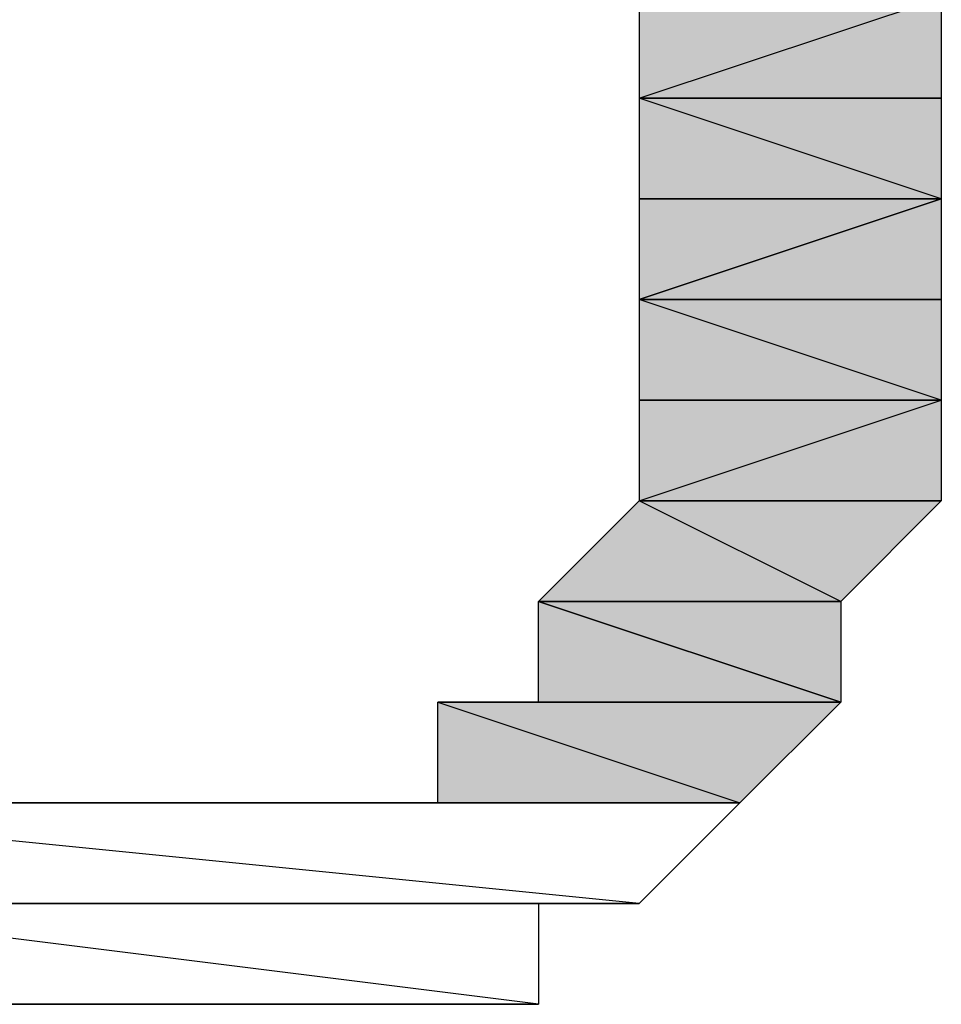
# Model space of a CAD drawing. Units: centimetres. Extents: x 1.6 to 27.7, y 0.3 to 19.2.
# Drawn here: x 2.9 to 3, y 17 to 17.1 of the extents above; entities that cross this region are included whole.
import ezdxf

# ---------------------------------------------------------------- set-up
doc = ezdxf.new("R2010")
doc.units = ezdxf.units.CM
doc.header["$MEASUREMENT"] = 0
doc.layers.add('Laag 1', color=7, linetype='Continuous', lineweight=0)

# ---------------------------------------------------------------- blocks, each defined once
blk = doc.blocks.new('Block_0')
at = {"layer": 'Laag 1', "true_color": 0x000000, "transparency": 33554687}
h = blk.add_hatch(color=18, dxfattribs=at)
h.dxf.hatch_style = 2
edge = h.paths.add_edge_path()
edge.add_spline(control_points=[(2.973133, 17.119593), (2.973133, 17.119593), (2.973133, 17.113253), (2.973133, 17.113253), (2.973133, 17.113253), (2.998526, 17.113253), (2.998526, 17.113253), (2.998526, 17.113253), (2.973133, 17.119593), (2.973133, 17.119593)], knot_values=[0, 0, 0, 0, 1, 1, 1, 2, 2, 2, 3, 3, 3, 3], degree=3, periodic=0)
edge = h.paths.add_edge_path()
edge.add_spline(control_points=[(2.973133, 17.113253), (2.973133, 17.113253), (2.998526, 17.113253), (2.998526, 17.113253), (2.998526, 17.113253), (2.979473, 17.113253), (2.979473, 17.113253), (2.979473, 17.113253), (2.973133, 17.113253), (2.973133, 17.113253)], knot_values=[0, 0, 0, 0, 1, 1, 1, 2, 2, 2, 3, 3, 3, 3], degree=3, periodic=0)
edge = h.paths.add_edge_path()
edge.add_spline(control_points=[(2.998526, 17.113253), (2.998526, 17.113253), (2.979473, 17.113253), (2.979473, 17.113253), (2.979473, 17.113253), (2.998526, 17.113253), (2.998526, 17.113253)], knot_values=[0, 0, 0, 0, 1, 1, 1, 2, 2, 2, 2], degree=3, periodic=0)
edge = h.paths.add_edge_path()
edge.add_spline(control_points=[(2.979473, 17.113253), (2.979473, 17.113253), (2.998526, 17.113253), (2.998526, 17.113253), (2.998526, 17.113253), (2.979473, 17.106896), (2.979473, 17.106896), (2.979473, 17.106896), (2.979473, 17.113253), (2.979473, 17.113253)], knot_values=[0, 0, 0, 0, 1, 1, 1, 2, 2, 2, 3, 3, 3, 3], degree=3, periodic=0)
edge = h.paths.add_edge_path()
edge.add_spline(control_points=[(2.998526, 17.113253), (2.998526, 17.113253), (2.979473, 17.106896), (2.979473, 17.106896), (2.979473, 17.106896), (2.998526, 17.106896), (2.998526, 17.106896), (2.998526, 17.106896), (2.998526, 17.113253), (2.998526, 17.113253)], knot_values=[0, 0, 0, 0, 1, 1, 1, 2, 2, 2, 3, 3, 3, 3], degree=3, periodic=0)
edge = h.paths.add_edge_path()
edge.add_spline(control_points=[(2.979473, 17.106896), (2.979473, 17.106896), (2.998526, 17.106896), (2.998526, 17.106896), (2.998526, 17.106896), (2.979473, 17.106896), (2.979473, 17.106896)], knot_values=[0, 0, 0, 0, 1, 1, 1, 2, 2, 2, 2], degree=3, periodic=0)
edge = h.paths.add_edge_path()
edge.add_spline(control_points=[(2.998526, 17.106896), (2.998526, 17.106896), (2.979473, 17.106896), (2.979473, 17.106896), (2.979473, 17.106896), (2.998526, 17.100557), (2.998526, 17.100557), (2.998526, 17.100557), (2.998526, 17.106896), (2.998526, 17.106896)], knot_values=[0, 0, 0, 0, 1, 1, 1, 2, 2, 2, 3, 3, 3, 3], degree=3, periodic=0)
edge = h.paths.add_edge_path()
edge.add_spline(control_points=[(2.979473, 17.106896), (2.979473, 17.106896), (2.998526, 17.100557), (2.998526, 17.100557), (2.998526, 17.100557), (2.979473, 17.100557), (2.979473, 17.100557), (2.979473, 17.100557), (2.979473, 17.106896), (2.979473, 17.106896)], knot_values=[0, 0, 0, 0, 1, 1, 1, 2, 2, 2, 3, 3, 3, 3], degree=3, periodic=0)
edge = h.paths.add_edge_path()
edge.add_spline(control_points=[(2.998526, 17.100557), (2.998526, 17.100557), (2.979473, 17.100557), (2.979473, 17.100557), (2.979473, 17.100557), (2.998526, 17.100557), (2.998526, 17.100557)], knot_values=[0, 0, 0, 0, 1, 1, 1, 2, 2, 2, 2], degree=3, periodic=0)
edge = h.paths.add_edge_path()
edge.add_spline(control_points=[(2.979473, 17.100557), (2.979473, 17.100557), (2.998526, 17.100557), (2.998526, 17.100557), (2.998526, 17.100557), (2.979473, 17.094203), (2.979473, 17.094203), (2.979473, 17.094203), (2.979473, 17.100557), (2.979473, 17.100557)], knot_values=[0, 0, 0, 0, 1, 1, 1, 2, 2, 2, 3, 3, 3, 3], degree=3, periodic=0)
h = blk.add_hatch(color=18, dxfattribs=at)
h.dxf.hatch_style = 2
edge = h.paths.add_edge_path()
edge.add_spline(control_points=[(2.998526, 17.100557), (2.998526, 17.100557), (2.998526, 17.100557), (2.998526, 17.100557), (2.998526, 17.100557), (2.979473, 17.094203), (2.979473, 17.094203), (2.979473, 17.094203), (2.998526, 17.100557), (2.998526, 17.100557)], knot_values=[0, 0, 0, 0, 1, 1, 1, 2, 2, 2, 3, 3, 3, 3], degree=3, periodic=0)
edge = h.paths.add_edge_path()
edge.add_spline(control_points=[(2.998526, 17.100557), (2.998526, 17.100557), (2.979473, 17.094203), (2.979473, 17.094203), (2.979473, 17.094203), (2.998526, 17.094203), (2.998526, 17.094203), (2.998526, 17.094203), (2.998526, 17.100557), (2.998526, 17.100557)], knot_values=[0, 0, 0, 0, 1, 1, 1, 2, 2, 2, 3, 3, 3, 3], degree=3, periodic=0)
h = blk.add_hatch(color=18, dxfattribs=at)
h.dxf.hatch_style = 2
edge = h.paths.add_edge_path()
edge.add_spline(control_points=[(2.979473, 17.094203), (2.979473, 17.094203), (2.979473, 17.094203), (2.979473, 17.094203), (2.979473, 17.094203), (2.998526, 17.094203), (2.998526, 17.094203), (2.998526, 17.094203), (2.979473, 17.094203), (2.979473, 17.094203)], knot_values=[0, 0, 0, 0, 1, 1, 1, 2, 2, 2, 3, 3, 3, 3], degree=3, periodic=0)
edge = h.paths.add_edge_path()
edge.add_spline(control_points=[(2.979473, 17.094203), (2.979473, 17.094203), (2.998526, 17.094203), (2.998526, 17.094203), (2.998526, 17.094203), (2.979473, 17.094203), (2.979473, 17.094203)], knot_values=[0, 0, 0, 0, 1, 1, 1, 2, 2, 2, 2], degree=3, periodic=0)
edge = h.paths.add_edge_path()
edge.add_spline(control_points=[(2.998526, 17.094203), (2.998526, 17.094203), (2.979473, 17.094203), (2.979473, 17.094203), (2.979473, 17.094203), (2.998526, 17.087846), (2.998526, 17.087846), (2.998526, 17.087846), (2.998526, 17.094203), (2.998526, 17.094203)], knot_values=[0, 0, 0, 0, 1, 1, 1, 2, 2, 2, 3, 3, 3, 3], degree=3, periodic=0)
edge = h.paths.add_edge_path()
edge.add_spline(control_points=[(2.979473, 17.094203), (2.979473, 17.094203), (2.998526, 17.087846), (2.998526, 17.087846), (2.998526, 17.087846), (2.979473, 17.087846), (2.979473, 17.087846), (2.979473, 17.087846), (2.979473, 17.094203), (2.979473, 17.094203)], knot_values=[0, 0, 0, 0, 1, 1, 1, 2, 2, 2, 3, 3, 3, 3], degree=3, periodic=0)
edge = h.paths.add_edge_path()
edge.add_spline(control_points=[(2.998526, 17.087846), (2.998526, 17.087846), (2.979473, 17.087846), (2.979473, 17.087846), (2.979473, 17.087846), (2.998526, 17.087846), (2.998526, 17.087846)], knot_values=[0, 0, 0, 0, 1, 1, 1, 2, 2, 2, 2], degree=3, periodic=0)
edge = h.paths.add_edge_path()
edge.add_spline(control_points=[(2.979473, 17.087846), (2.979473, 17.087846), (2.998526, 17.087846), (2.998526, 17.087846), (2.998526, 17.087846), (2.979473, 17.081507), (2.979473, 17.081507), (2.979473, 17.081507), (2.979473, 17.087846), (2.979473, 17.087846)], knot_values=[0, 0, 0, 0, 1, 1, 1, 2, 2, 2, 3, 3, 3, 3], degree=3, periodic=0)
edge = h.paths.add_edge_path()
edge.add_spline(control_points=[(2.998526, 17.087846), (2.998526, 17.087846), (2.979473, 17.081507), (2.979473, 17.081507), (2.979473, 17.081507), (2.998526, 17.081507), (2.998526, 17.081507), (2.998526, 17.081507), (2.998526, 17.087846), (2.998526, 17.087846)], knot_values=[0, 0, 0, 0, 1, 1, 1, 2, 2, 2, 3, 3, 3, 3], degree=3, periodic=0)
edge = h.paths.add_edge_path()
edge.add_spline(control_points=[(2.979473, 17.081507), (2.979473, 17.081507), (2.998526, 17.081507), (2.998526, 17.081507), (2.998526, 17.081507), (2.979473, 17.081507), (2.979473, 17.081507)], knot_values=[0, 0, 0, 0, 1, 1, 1, 2, 2, 2, 2], degree=3, periodic=0)
edge = h.paths.add_edge_path()
edge.add_spline(control_points=[(2.998526, 17.081507), (2.998526, 17.081507), (2.979473, 17.081507), (2.979473, 17.081507), (2.979473, 17.081507), (2.992187, 17.07515), (2.992187, 17.07515), (2.992187, 17.07515), (2.998526, 17.081507), (2.998526, 17.081507)], knot_values=[0, 0, 0, 0, 1, 1, 1, 2, 2, 2, 3, 3, 3, 3], degree=3, periodic=0)
edge = h.paths.add_edge_path()
edge.add_spline(control_points=[(2.979473, 17.081507), (2.979473, 17.081507), (2.992187, 17.07515), (2.992187, 17.07515), (2.992187, 17.07515), (2.973133, 17.07515), (2.973133, 17.07515), (2.973133, 17.07515), (2.979473, 17.081507), (2.979473, 17.081507)], knot_values=[0, 0, 0, 0, 1, 1, 1, 2, 2, 2, 3, 3, 3, 3], degree=3, periodic=0)
edge = h.paths.add_edge_path()
edge.add_spline(control_points=[(2.992187, 17.07515), (2.992187, 17.07515), (2.973133, 17.07515), (2.973133, 17.07515), (2.973133, 17.07515), (2.992187, 17.07515), (2.992187, 17.07515)], knot_values=[0, 0, 0, 0, 1, 1, 1, 2, 2, 2, 2], degree=3, periodic=0)
edge = h.paths.add_edge_path()
edge.add_spline(control_points=[(2.973133, 17.07515), (2.973133, 17.07515), (2.992187, 17.07515), (2.992187, 17.07515), (2.992187, 17.07515), (2.973133, 17.07515), (2.973133, 17.07515)], knot_values=[0, 0, 0, 0, 1, 1, 1, 2, 2, 2, 2], degree=3, periodic=0)
edge = h.paths.add_edge_path()
edge.add_spline(control_points=[(2.992187, 17.07515), (2.992187, 17.07515), (2.973133, 17.07515), (2.973133, 17.07515), (2.973133, 17.07515), (2.992187, 17.068793), (2.992187, 17.068793), (2.992187, 17.068793), (2.992187, 17.07515), (2.992187, 17.07515)], knot_values=[0, 0, 0, 0, 1, 1, 1, 2, 2, 2, 3, 3, 3, 3], degree=3, periodic=0)
h = blk.add_hatch(color=18, dxfattribs=at)
h.dxf.hatch_style = 2
edge = h.paths.add_edge_path()
edge.add_spline(control_points=[(2.973133, 17.07515), (2.973133, 17.07515), (2.973133, 17.068793), (2.973133, 17.068793), (2.973133, 17.068793), (2.992187, 17.068793), (2.992187, 17.068793), (2.992187, 17.068793), (2.973133, 17.07515), (2.973133, 17.07515)], knot_values=[0, 0, 0, 0, 1, 1, 1, 2, 2, 2, 3, 3, 3, 3], degree=3, periodic=0)
edge = h.paths.add_edge_path()
edge.add_spline(control_points=[(2.973133, 17.068793), (2.973133, 17.068793), (2.992187, 17.068793), (2.992187, 17.068793), (2.992187, 17.068793), (2.973133, 17.068793), (2.973133, 17.068793)], knot_values=[0, 0, 0, 0, 1, 1, 1, 2, 2, 2, 2], degree=3, periodic=0)
h = blk.add_hatch(color=18, dxfattribs=at)
h.dxf.hatch_style = 2
edge = h.paths.add_edge_path()
edge.add_spline(control_points=[(2.96678, 17.062457), (2.96678, 17.062457), (2.98583, 17.062457), (2.98583, 17.062457), (2.98583, 17.062457), (2.96678, 17.068793), (2.96678, 17.068793), (2.96678, 17.068793), (2.96678, 17.062457), (2.96678, 17.062457)], knot_values=[0, 0, 0, 0, 1, 1, 1, 2, 2, 2, 3, 3, 3, 3], degree=3, periodic=0)
edge = h.paths.add_edge_path()
edge.add_spline(control_points=[(2.98583, 17.062457), (2.98583, 17.062457), (2.96678, 17.068793), (2.96678, 17.068793), (2.96678, 17.068793), (2.992187, 17.068793), (2.992187, 17.068793), (2.992187, 17.068793), (2.98583, 17.062457), (2.98583, 17.062457)], knot_values=[0, 0, 0, 0, 1, 1, 1, 2, 2, 2, 3, 3, 3, 3], degree=3, periodic=0)
edge = h.paths.add_edge_path()
edge.add_spline(control_points=[(2.96678, 17.068793), (2.96678, 17.068793), (2.992187, 17.068793), (2.992187, 17.068793), (2.992187, 17.068793), (2.973133, 17.068793), (2.973133, 17.068793), (2.973133, 17.068793), (2.96678, 17.068793), (2.96678, 17.068793)], knot_values=[0, 0, 0, 0, 1, 1, 1, 2, 2, 2, 3, 3, 3, 3], degree=3, periodic=0)
edge = h.paths.add_edge_path()
edge.add_spline(control_points=[(2.992187, 17.068793), (2.992187, 17.068793), (2.973133, 17.068793), (2.973133, 17.068793), (2.973133, 17.068793), (2.992187, 17.068793), (2.992187, 17.068793)], knot_values=[0, 0, 0, 0, 1, 1, 1, 2, 2, 2, 2], degree=3, periodic=0)
h = blk.add_hatch(color=18, dxfattribs=at)
h.dxf.hatch_style = 2
edge = h.paths.add_edge_path()
edge.add_spline(control_points=[(2.947726, 17.062457), (2.947726, 17.062457), (2.98583, 17.062457), (2.98583, 17.062457), (2.98583, 17.062457), (2.954083, 17.062457), (2.954083, 17.062457), (2.954083, 17.062457), (2.947726, 17.062457), (2.947726, 17.062457)], knot_values=[0, 0, 0, 0, 1, 1, 1, 2, 2, 2, 3, 3, 3, 3], degree=3, periodic=0)
edge = h.paths.add_edge_path()
edge.add_spline(control_points=[(2.98583, 17.062457), (2.98583, 17.062457), (2.954083, 17.062457), (2.954083, 17.062457), (2.954083, 17.062457), (2.960423, 17.062457), (2.960423, 17.062457), (2.960423, 17.062457), (2.98583, 17.062457), (2.98583, 17.062457)], knot_values=[0, 0, 0, 0, 1, 1, 1, 2, 2, 2, 3, 3, 3, 3], degree=3, periodic=0)
h = blk.add_hatch(color=18, dxfattribs=at)
h.dxf.hatch_style = 2
edge = h.paths.add_edge_path()
edge.add_spline(control_points=[(2.98583, 17.062457), (2.98583, 17.062457), (2.98583, 17.062457), (2.98583, 17.062457), (2.98583, 17.062457), (2.960423, 17.062457), (2.960423, 17.062457), (2.960423, 17.062457), (2.98583, 17.062457), (2.98583, 17.062457)], knot_values=[0, 0, 0, 0, 1, 1, 1, 2, 2, 2, 3, 3, 3, 3], degree=3, periodic=0)
edge = h.paths.add_edge_path()
edge.add_spline(control_points=[(2.98583, 17.062457), (2.98583, 17.062457), (2.960423, 17.062457), (2.960423, 17.062457), (2.960423, 17.062457), (2.98583, 17.062457), (2.98583, 17.062457)], knot_values=[0, 0, 0, 0, 1, 1, 1, 2, 2, 2, 2], degree=3, periodic=0)
edge = h.paths.add_edge_path()
edge.add_spline(control_points=[(2.960423, 17.062457), (2.960423, 17.062457), (2.98583, 17.062457), (2.98583, 17.062457), (2.98583, 17.062457), (2.960423, 17.062457), (2.960423, 17.062457)], knot_values=[0, 0, 0, 0, 1, 1, 1, 2, 2, 2, 2], degree=3, periodic=0)
edge = h.paths.add_edge_path()
edge.add_spline(control_points=[(2.98583, 17.062457), (2.98583, 17.062457), (2.960423, 17.062457), (2.960423, 17.062457), (2.960423, 17.062457), (2.96678, 17.062457), (2.96678, 17.062457), (2.96678, 17.062457), (2.98583, 17.062457), (2.98583, 17.062457)], knot_values=[0, 0, 0, 0, 1, 1, 1, 2, 2, 2, 3, 3, 3, 3], degree=3, periodic=0)
at = {"layer": 'Laag 1'}
for points, knots in [([(2.979473, 17.113253), (2.979473, 17.113253), (2.998526, 17.113253), (2.998526, 17.113253), (2.998526, 17.113253), (2.979473, 17.106896), (2.979473, 17.106896), (2.979473, 17.106896), (2.979473, 17.113253), (2.979473, 17.113253)], [0, 0, 0, 0, 1, 1, 1, 2, 2, 2, 3, 3, 3, 3]), ([(2.998526, 17.113253), (2.998526, 17.113253), (2.979473, 17.106896), (2.979473, 17.106896), (2.979473, 17.106896), (2.998526, 17.106896), (2.998526, 17.106896), (2.998526, 17.106896), (2.998526, 17.113253), (2.998526, 17.113253)], [0, 0, 0, 0, 1, 1, 1, 2, 2, 2, 3, 3, 3, 3]), ([(2.979473, 17.106896), (2.979473, 17.106896), (2.998526, 17.106896), (2.998526, 17.106896), (2.998526, 17.106896), (2.979473, 17.106896), (2.979473, 17.106896)], [0, 0, 0, 0, 1, 1, 1, 2, 2, 2, 2]), ([(2.998526, 17.106896), (2.998526, 17.106896), (2.979473, 17.106896), (2.979473, 17.106896), (2.979473, 17.106896), (2.998526, 17.100557), (2.998526, 17.100557), (2.998526, 17.100557), (2.998526, 17.106896), (2.998526, 17.106896)], [0, 0, 0, 0, 1, 1, 1, 2, 2, 2, 3, 3, 3, 3]), ([(2.979473, 17.106896), (2.979473, 17.106896), (2.998526, 17.100557), (2.998526, 17.100557), (2.998526, 17.100557), (2.979473, 17.100557), (2.979473, 17.100557), (2.979473, 17.100557), (2.979473, 17.106896), (2.979473, 17.106896)], [0, 0, 0, 0, 1, 1, 1, 2, 2, 2, 3, 3, 3, 3]), ([(2.998526, 17.100557), (2.998526, 17.100557), (2.998526, 17.100557), (2.998526, 17.100557), (2.998526, 17.100557), (2.979473, 17.094203), (2.979473, 17.094203), (2.979473, 17.094203), (2.998526, 17.100557), (2.998526, 17.100557)], [0, 0, 0, 0, 1, 1, 1, 2, 2, 2, 3, 3, 3, 3]), ([(2.998526, 17.100557), (2.998526, 17.100557), (2.979473, 17.094203), (2.979473, 17.094203), (2.979473, 17.094203), (2.998526, 17.094203), (2.998526, 17.094203), (2.998526, 17.094203), (2.998526, 17.100557), (2.998526, 17.100557)], [0, 0, 0, 0, 1, 1, 1, 2, 2, 2, 3, 3, 3, 3]), ([(2.998526, 17.100557), (2.998526, 17.100557), (2.979473, 17.100557), (2.979473, 17.100557), (2.979473, 17.100557), (2.998526, 17.100557), (2.998526, 17.100557)], [0, 0, 0, 0, 1, 1, 1, 2, 2, 2, 2]), ([(2.979473, 17.100557), (2.979473, 17.100557), (2.998526, 17.100557), (2.998526, 17.100557), (2.998526, 17.100557), (2.979473, 17.094203), (2.979473, 17.094203), (2.979473, 17.094203), (2.979473, 17.100557), (2.979473, 17.100557)], [0, 0, 0, 0, 1, 1, 1, 2, 2, 2, 3, 3, 3, 3]), ([(2.979473, 17.094203), (2.979473, 17.094203), (2.979473, 17.094203), (2.979473, 17.094203), (2.979473, 17.094203), (2.998526, 17.094203), (2.998526, 17.094203), (2.998526, 17.094203), (2.979473, 17.094203), (2.979473, 17.094203)], [0, 0, 0, 0, 1, 1, 1, 2, 2, 2, 3, 3, 3, 3]), ([(2.979473, 17.094203), (2.979473, 17.094203), (2.998526, 17.094203), (2.998526, 17.094203), (2.998526, 17.094203), (2.979473, 17.094203), (2.979473, 17.094203)], [0, 0, 0, 0, 1, 1, 1, 2, 2, 2, 2]), ([(2.998526, 17.094203), (2.998526, 17.094203), (2.979473, 17.094203), (2.979473, 17.094203), (2.979473, 17.094203), (2.998526, 17.087846), (2.998526, 17.087846), (2.998526, 17.087846), (2.998526, 17.094203), (2.998526, 17.094203)], [0, 0, 0, 0, 1, 1, 1, 2, 2, 2, 3, 3, 3, 3]), ([(2.979473, 17.094203), (2.979473, 17.094203), (2.998526, 17.087846), (2.998526, 17.087846), (2.998526, 17.087846), (2.979473, 17.087846), (2.979473, 17.087846), (2.979473, 17.087846), (2.979473, 17.094203), (2.979473, 17.094203)], [0, 0, 0, 0, 1, 1, 1, 2, 2, 2, 3, 3, 3, 3]), ([(2.998526, 17.087846), (2.998526, 17.087846), (2.979473, 17.087846), (2.979473, 17.087846), (2.979473, 17.087846), (2.998526, 17.087846), (2.998526, 17.087846)], [0, 0, 0, 0, 1, 1, 1, 2, 2, 2, 2]), ([(2.979473, 17.087846), (2.979473, 17.087846), (2.998526, 17.087846), (2.998526, 17.087846), (2.998526, 17.087846), (2.979473, 17.081507), (2.979473, 17.081507), (2.979473, 17.081507), (2.979473, 17.087846), (2.979473, 17.087846)], [0, 0, 0, 0, 1, 1, 1, 2, 2, 2, 3, 3, 3, 3]), ([(2.998526, 17.087846), (2.998526, 17.087846), (2.979473, 17.081507), (2.979473, 17.081507), (2.979473, 17.081507), (2.998526, 17.081507), (2.998526, 17.081507), (2.998526, 17.081507), (2.998526, 17.087846), (2.998526, 17.087846)], [0, 0, 0, 0, 1, 1, 1, 2, 2, 2, 3, 3, 3, 3]), ([(2.979473, 17.081507), (2.979473, 17.081507), (2.992187, 17.07515), (2.992187, 17.07515), (2.992187, 17.07515), (2.973133, 17.07515), (2.973133, 17.07515), (2.973133, 17.07515), (2.979473, 17.081507), (2.979473, 17.081507)], [0, 0, 0, 0, 1, 1, 1, 2, 2, 2, 3, 3, 3, 3]), ([(2.979473, 17.081507), (2.979473, 17.081507), (2.998526, 17.081507), (2.998526, 17.081507), (2.998526, 17.081507), (2.979473, 17.081507), (2.979473, 17.081507)], [0, 0, 0, 0, 1, 1, 1, 2, 2, 2, 2]), ([(2.998526, 17.081507), (2.998526, 17.081507), (2.979473, 17.081507), (2.979473, 17.081507), (2.979473, 17.081507), (2.992187, 17.07515), (2.992187, 17.07515), (2.992187, 17.07515), (2.998526, 17.081507), (2.998526, 17.081507)], [0, 0, 0, 0, 1, 1, 1, 2, 2, 2, 3, 3, 3, 3]), ([(2.973133, 17.07515), (2.973133, 17.07515), (2.973133, 17.068793), (2.973133, 17.068793), (2.973133, 17.068793), (2.992187, 17.068793), (2.992187, 17.068793), (2.992187, 17.068793), (2.973133, 17.07515), (2.973133, 17.07515)], [0, 0, 0, 0, 1, 1, 1, 2, 2, 2, 3, 3, 3, 3]), ([(2.992187, 17.07515), (2.992187, 17.07515), (2.973133, 17.07515), (2.973133, 17.07515), (2.973133, 17.07515), (2.992187, 17.07515), (2.992187, 17.07515)], [0, 0, 0, 0, 1, 1, 1, 2, 2, 2, 2]), ([(2.973133, 17.07515), (2.973133, 17.07515), (2.992187, 17.07515), (2.992187, 17.07515), (2.992187, 17.07515), (2.973133, 17.07515), (2.973133, 17.07515)], [0, 0, 0, 0, 1, 1, 1, 2, 2, 2, 2]), ([(2.992187, 17.07515), (2.992187, 17.07515), (2.973133, 17.07515), (2.973133, 17.07515), (2.973133, 17.07515), (2.992187, 17.068793), (2.992187, 17.068793), (2.992187, 17.068793), (2.992187, 17.07515), (2.992187, 17.07515)], [0, 0, 0, 0, 1, 1, 1, 2, 2, 2, 3, 3, 3, 3]), ([(2.96678, 17.062457), (2.96678, 17.062457), (2.98583, 17.062457), (2.98583, 17.062457), (2.98583, 17.062457), (2.96678, 17.068793), (2.96678, 17.068793), (2.96678, 17.068793), (2.96678, 17.062457), (2.96678, 17.062457)], [0, 0, 0, 0, 1, 1, 1, 2, 2, 2, 3, 3, 3, 3]), ([(2.98583, 17.062457), (2.98583, 17.062457), (2.96678, 17.068793), (2.96678, 17.068793), (2.96678, 17.068793), (2.992187, 17.068793), (2.992187, 17.068793), (2.992187, 17.068793), (2.98583, 17.062457), (2.98583, 17.062457)], [0, 0, 0, 0, 1, 1, 1, 2, 2, 2, 3, 3, 3, 3]), ([(2.96678, 17.068793), (2.96678, 17.068793), (2.992187, 17.068793), (2.992187, 17.068793), (2.992187, 17.068793), (2.973133, 17.068793), (2.973133, 17.068793), (2.973133, 17.068793), (2.96678, 17.068793), (2.96678, 17.068793)], [0, 0, 0, 0, 1, 1, 1, 2, 2, 2, 3, 3, 3, 3]), ([(2.992187, 17.068793), (2.992187, 17.068793), (2.973133, 17.068793), (2.973133, 17.068793), (2.973133, 17.068793), (2.992187, 17.068793), (2.992187, 17.068793)], [0, 0, 0, 0, 1, 1, 1, 2, 2, 2, 2]), ([(2.973133, 17.068793), (2.973133, 17.068793), (2.992187, 17.068793), (2.992187, 17.068793), (2.992187, 17.068793), (2.973133, 17.068793), (2.973133, 17.068793)], [0, 0, 0, 0, 1, 1, 1, 2, 2, 2, 2]), ([(2.947726, 17.062457), (2.947726, 17.062457), (2.98583, 17.062457), (2.98583, 17.062457), (2.98583, 17.062457), (2.91598, 17.062457), (2.91598, 17.062457), (2.91598, 17.062457), (2.947726, 17.062457), (2.947726, 17.062457)], [0, 0, 0, 0, 1, 1, 1, 2, 2, 2, 3, 3, 3, 3]), ([(2.98583, 17.062457), (2.98583, 17.062457), (2.91598, 17.062457), (2.91598, 17.062457), (2.91598, 17.062457), (2.979473, 17.0561), (2.979473, 17.0561), (2.979473, 17.0561), (2.98583, 17.062457), (2.98583, 17.062457)], [0, 0, 0, 0, 1, 1, 1, 2, 2, 2, 3, 3, 3, 3]), ([(2.91598, 17.062457), (2.91598, 17.062457), (2.979473, 17.0561), (2.979473, 17.0561), (2.979473, 17.0561), (2.91598, 17.0561), (2.91598, 17.0561), (2.91598, 17.0561), (2.91598, 17.062457), (2.91598, 17.062457)], [0, 0, 0, 0, 1, 1, 1, 2, 2, 2, 3, 3, 3, 3]), ([(2.91598, 17.062457), (2.91598, 17.062457), (2.947726, 17.062457), (2.947726, 17.062457), (2.947726, 17.062457), (2.91598, 17.062457), (2.91598, 17.062457)], [0, 0, 0, 0, 1, 1, 1, 2, 2, 2, 2]), ([(2.947726, 17.062457), (2.947726, 17.062457), (2.98583, 17.062457), (2.98583, 17.062457), (2.98583, 17.062457), (2.954083, 17.062457), (2.954083, 17.062457), (2.954083, 17.062457), (2.947726, 17.062457), (2.947726, 17.062457)], [0, 0, 0, 0, 1, 1, 1, 2, 2, 2, 3, 3, 3, 3]), ([(2.98583, 17.062457), (2.98583, 17.062457), (2.954083, 17.062457), (2.954083, 17.062457), (2.954083, 17.062457), (2.960423, 17.062457), (2.960423, 17.062457), (2.960423, 17.062457), (2.98583, 17.062457), (2.98583, 17.062457)], [0, 0, 0, 0, 1, 1, 1, 2, 2, 2, 3, 3, 3, 3]), ([(2.98583, 17.062457), (2.98583, 17.062457), (2.98583, 17.062457), (2.98583, 17.062457), (2.98583, 17.062457), (2.960423, 17.062457), (2.960423, 17.062457), (2.960423, 17.062457), (2.98583, 17.062457), (2.98583, 17.062457)], [0, 0, 0, 0, 1, 1, 1, 2, 2, 2, 3, 3, 3, 3]), ([(2.98583, 17.062457), (2.98583, 17.062457), (2.960423, 17.062457), (2.960423, 17.062457), (2.960423, 17.062457), (2.98583, 17.062457), (2.98583, 17.062457)], [0, 0, 0, 0, 1, 1, 1, 2, 2, 2, 2]), ([(2.960423, 17.062457), (2.960423, 17.062457), (2.98583, 17.062457), (2.98583, 17.062457), (2.98583, 17.062457), (2.960423, 17.062457), (2.960423, 17.062457)], [0, 0, 0, 0, 1, 1, 1, 2, 2, 2, 2]), ([(2.98583, 17.062457), (2.98583, 17.062457), (2.960423, 17.062457), (2.960423, 17.062457), (2.960423, 17.062457), (2.96678, 17.062457), (2.96678, 17.062457), (2.96678, 17.062457), (2.98583, 17.062457), (2.98583, 17.062457)], [0, 0, 0, 0, 1, 1, 1, 2, 2, 2, 3, 3, 3, 3]), ([(2.979473, 17.0561), (2.979473, 17.0561), (2.91598, 17.0561), (2.91598, 17.0561), (2.91598, 17.0561), (2.979473, 17.0561), (2.979473, 17.0561)], [0, 0, 0, 0, 1, 1, 1, 2, 2, 2, 2]), ([(2.91598, 17.0561), (2.91598, 17.0561), (2.979473, 17.0561), (2.979473, 17.0561), (2.979473, 17.0561), (2.922337, 17.0561), (2.922337, 17.0561), (2.922337, 17.0561), (2.91598, 17.0561), (2.91598, 17.0561)], [0, 0, 0, 0, 1, 1, 1, 2, 2, 2, 3, 3, 3, 3]), ([(2.979473, 17.0561), (2.979473, 17.0561), (2.922337, 17.0561), (2.922337, 17.0561), (2.922337, 17.0561), (2.973133, 17.0561), (2.973133, 17.0561), (2.973133, 17.0561), (2.979473, 17.0561), (2.979473, 17.0561)], [0, 0, 0, 0, 1, 1, 1, 2, 2, 2, 3, 3, 3, 3]), ([(2.922337, 17.0561), (2.922337, 17.0561), (2.973133, 17.0561), (2.973133, 17.0561), (2.973133, 17.0561), (2.922337, 17.0561), (2.922337, 17.0561)], [0, 0, 0, 0, 1, 1, 1, 2, 2, 2, 2]), ([(2.973133, 17.0561), (2.973133, 17.0561), (2.922337, 17.0561), (2.922337, 17.0561), (2.922337, 17.0561), (2.973133, 17.049743), (2.973133, 17.049743), (2.973133, 17.049743), (2.973133, 17.0561), (2.973133, 17.0561)], [0, 0, 0, 0, 1, 1, 1, 2, 2, 2, 3, 3, 3, 3]), ([(2.922337, 17.0561), (2.922337, 17.0561), (2.973133, 17.049743), (2.973133, 17.049743), (2.973133, 17.049743), (2.928676, 17.049743), (2.928676, 17.049743), (2.928676, 17.049743), (2.922337, 17.0561), (2.922337, 17.0561)], [0, 0, 0, 0, 1, 1, 1, 2, 2, 2, 3, 3, 3, 3]), ([(2.973133, 17.049743), (2.973133, 17.049743), (2.928676, 17.049743), (2.928676, 17.049743), (2.928676, 17.049743), (2.96678, 17.049743), (2.96678, 17.049743), (2.96678, 17.049743), (2.973133, 17.049743), (2.973133, 17.049743)], [0, 0, 0, 0, 1, 1, 1, 2, 2, 2, 3, 3, 3, 3]), ([(2.928676, 17.049743), (2.928676, 17.049743), (2.96678, 17.049743), (2.96678, 17.049743), (2.96678, 17.049743), (2.928676, 17.049743), (2.928676, 17.049743)], [0, 0, 0, 0, 1, 1, 1, 2, 2, 2, 2]), ([(2.96678, 17.049743), (2.96678, 17.049743), (2.928676, 17.049743), (2.928676, 17.049743), (2.928676, 17.049743), (2.96678, 17.049743), (2.96678, 17.049743)], [0, 0, 0, 0, 1, 1, 1, 2, 2, 2, 2]), ([(2.928676, 17.049743), (2.928676, 17.049743), (2.96678, 17.049743), (2.96678, 17.049743), (2.96678, 17.049743), (2.935033, 17.049743), (2.935033, 17.049743), (2.935033, 17.049743), (2.928676, 17.049743), (2.928676, 17.049743)], [0, 0, 0, 0, 1, 1, 1, 2, 2, 2, 3, 3, 3, 3]), ([(2.96678, 17.049743), (2.96678, 17.049743), (2.935033, 17.049743), (2.935033, 17.049743), (2.935033, 17.049743), (2.960423, 17.049743), (2.960423, 17.049743), (2.960423, 17.049743), (2.96678, 17.049743), (2.96678, 17.049743)], [0, 0, 0, 0, 1, 1, 1, 2, 2, 2, 3, 3, 3, 3]), ([(2.935033, 17.049743), (2.935033, 17.049743), (2.960423, 17.049743), (2.960423, 17.049743), (2.960423, 17.049743), (2.935033, 17.049743), (2.935033, 17.049743)], [0, 0, 0, 0, 1, 1, 1, 2, 2, 2, 2]), ([(2.960423, 17.049743), (2.960423, 17.049743), (2.935033, 17.049743), (2.935033, 17.049743), (2.935033, 17.049743), (2.960423, 17.049743), (2.960423, 17.049743)], [0, 0, 0, 0, 1, 1, 1, 2, 2, 2, 2]), ([(2.935033, 17.049743), (2.935033, 17.049743), (2.960423, 17.049743), (2.960423, 17.049743), (2.960423, 17.049743), (2.941369, 17.049743), (2.941369, 17.049743), (2.941369, 17.049743), (2.935033, 17.049743), (2.935033, 17.049743)], [0, 0, 0, 0, 1, 1, 1, 2, 2, 2, 3, 3, 3, 3]), ([(2.960423, 17.049743), (2.960423, 17.049743), (2.941369, 17.049743), (2.941369, 17.049743), (2.941369, 17.049743), (2.954083, 17.049743), (2.954083, 17.049743), (2.954083, 17.049743), (2.960423, 17.049743), (2.960423, 17.049743)], [0, 0, 0, 0, 1, 1, 1, 2, 2, 2, 3, 3, 3, 3]), ([(2.941369, 17.049743), (2.941369, 17.049743), (2.954083, 17.049743), (2.954083, 17.049743), (2.954083, 17.049743), (2.947726, 17.049743), (2.947726, 17.049743), (2.947726, 17.049743), (2.941369, 17.049743), (2.941369, 17.049743)], [0, 0, 0, 0, 1, 1, 1, 2, 2, 2, 3, 3, 3, 3]), ([(2.954083, 17.049743), (2.954083, 17.049743), (2.947726, 17.049743), (2.947726, 17.049743), (2.947726, 17.049743), (2.954083, 17.049743), (2.954083, 17.049743)], [0, 0, 0, 0, 1, 1, 1, 2, 2, 2, 2])]:
    blk.add_open_spline(points, degree=3, knots=knots, dxfattribs=at)
at = {"layer": 'Laag 1', "color": 18, "lineweight": 25, "true_color": 0x000000}
for points, knots in [([(2.979473, 17.113253), (2.979473, 17.113253), (2.998526, 17.113253), (2.998526, 17.113253), (2.998526, 17.113253), (2.979473, 17.106896), (2.979473, 17.106896), (2.979473, 17.106896), (2.979473, 17.113253), (2.979473, 17.113253)], [0, 0, 0, 0, 1, 1, 1, 2, 2, 2, 3, 3, 3, 3]), ([(2.998526, 17.113253), (2.998526, 17.113253), (2.979473, 17.106896), (2.979473, 17.106896), (2.979473, 17.106896), (2.998526, 17.106896), (2.998526, 17.106896), (2.998526, 17.106896), (2.998526, 17.113253), (2.998526, 17.113253)], [0, 0, 0, 0, 1, 1, 1, 2, 2, 2, 3, 3, 3, 3]), ([(2.979473, 17.106896), (2.979473, 17.106896), (2.998526, 17.106896), (2.998526, 17.106896), (2.998526, 17.106896), (2.979473, 17.106896), (2.979473, 17.106896)], [0, 0, 0, 0, 1, 1, 1, 2, 2, 2, 2]), ([(2.998526, 17.106896), (2.998526, 17.106896), (2.979473, 17.106896), (2.979473, 17.106896), (2.979473, 17.106896), (2.998526, 17.100557), (2.998526, 17.100557), (2.998526, 17.100557), (2.998526, 17.106896), (2.998526, 17.106896)], [0, 0, 0, 0, 1, 1, 1, 2, 2, 2, 3, 3, 3, 3]), ([(2.979473, 17.106896), (2.979473, 17.106896), (2.998526, 17.100557), (2.998526, 17.100557), (2.998526, 17.100557), (2.979473, 17.100557), (2.979473, 17.100557), (2.979473, 17.100557), (2.979473, 17.106896), (2.979473, 17.106896)], [0, 0, 0, 0, 1, 1, 1, 2, 2, 2, 3, 3, 3, 3]), ([(2.998526, 17.100557), (2.998526, 17.100557), (2.998526, 17.100557), (2.998526, 17.100557), (2.998526, 17.100557), (2.979473, 17.094203), (2.979473, 17.094203), (2.979473, 17.094203), (2.998526, 17.100557), (2.998526, 17.100557)], [0, 0, 0, 0, 1, 1, 1, 2, 2, 2, 3, 3, 3, 3]), ([(2.998526, 17.100557), (2.998526, 17.100557), (2.979473, 17.094203), (2.979473, 17.094203), (2.979473, 17.094203), (2.998526, 17.094203), (2.998526, 17.094203), (2.998526, 17.094203), (2.998526, 17.100557), (2.998526, 17.100557)], [0, 0, 0, 0, 1, 1, 1, 2, 2, 2, 3, 3, 3, 3]), ([(2.998526, 17.100557), (2.998526, 17.100557), (2.979473, 17.100557), (2.979473, 17.100557), (2.979473, 17.100557), (2.998526, 17.100557), (2.998526, 17.100557)], [0, 0, 0, 0, 1, 1, 1, 2, 2, 2, 2]), ([(2.979473, 17.100557), (2.979473, 17.100557), (2.998526, 17.100557), (2.998526, 17.100557), (2.998526, 17.100557), (2.979473, 17.094203), (2.979473, 17.094203), (2.979473, 17.094203), (2.979473, 17.100557), (2.979473, 17.100557)], [0, 0, 0, 0, 1, 1, 1, 2, 2, 2, 3, 3, 3, 3]), ([(2.979473, 17.094203), (2.979473, 17.094203), (2.979473, 17.094203), (2.979473, 17.094203), (2.979473, 17.094203), (2.998526, 17.094203), (2.998526, 17.094203), (2.998526, 17.094203), (2.979473, 17.094203), (2.979473, 17.094203)], [0, 0, 0, 0, 1, 1, 1, 2, 2, 2, 3, 3, 3, 3]), ([(2.979473, 17.094203), (2.979473, 17.094203), (2.998526, 17.094203), (2.998526, 17.094203), (2.998526, 17.094203), (2.979473, 17.094203), (2.979473, 17.094203)], [0, 0, 0, 0, 1, 1, 1, 2, 2, 2, 2]), ([(2.998526, 17.094203), (2.998526, 17.094203), (2.979473, 17.094203), (2.979473, 17.094203), (2.979473, 17.094203), (2.998526, 17.087846), (2.998526, 17.087846), (2.998526, 17.087846), (2.998526, 17.094203), (2.998526, 17.094203)], [0, 0, 0, 0, 1, 1, 1, 2, 2, 2, 3, 3, 3, 3]), ([(2.979473, 17.094203), (2.979473, 17.094203), (2.998526, 17.087846), (2.998526, 17.087846), (2.998526, 17.087846), (2.979473, 17.087846), (2.979473, 17.087846), (2.979473, 17.087846), (2.979473, 17.094203), (2.979473, 17.094203)], [0, 0, 0, 0, 1, 1, 1, 2, 2, 2, 3, 3, 3, 3]), ([(2.998526, 17.087846), (2.998526, 17.087846), (2.979473, 17.087846), (2.979473, 17.087846), (2.979473, 17.087846), (2.998526, 17.087846), (2.998526, 17.087846)], [0, 0, 0, 0, 1, 1, 1, 2, 2, 2, 2]), ([(2.979473, 17.087846), (2.979473, 17.087846), (2.998526, 17.087846), (2.998526, 17.087846), (2.998526, 17.087846), (2.979473, 17.081507), (2.979473, 17.081507), (2.979473, 17.081507), (2.979473, 17.087846), (2.979473, 17.087846)], [0, 0, 0, 0, 1, 1, 1, 2, 2, 2, 3, 3, 3, 3]), ([(2.998526, 17.087846), (2.998526, 17.087846), (2.979473, 17.081507), (2.979473, 17.081507), (2.979473, 17.081507), (2.998526, 17.081507), (2.998526, 17.081507), (2.998526, 17.081507), (2.998526, 17.087846), (2.998526, 17.087846)], [0, 0, 0, 0, 1, 1, 1, 2, 2, 2, 3, 3, 3, 3]), ([(2.979473, 17.081507), (2.979473, 17.081507), (2.992187, 17.07515), (2.992187, 17.07515), (2.992187, 17.07515), (2.973133, 17.07515), (2.973133, 17.07515), (2.973133, 17.07515), (2.979473, 17.081507), (2.979473, 17.081507)], [0, 0, 0, 0, 1, 1, 1, 2, 2, 2, 3, 3, 3, 3]), ([(2.979473, 17.081507), (2.979473, 17.081507), (2.998526, 17.081507), (2.998526, 17.081507), (2.998526, 17.081507), (2.979473, 17.081507), (2.979473, 17.081507)], [0, 0, 0, 0, 1, 1, 1, 2, 2, 2, 2]), ([(2.998526, 17.081507), (2.998526, 17.081507), (2.979473, 17.081507), (2.979473, 17.081507), (2.979473, 17.081507), (2.992187, 17.07515), (2.992187, 17.07515), (2.992187, 17.07515), (2.998526, 17.081507), (2.998526, 17.081507)], [0, 0, 0, 0, 1, 1, 1, 2, 2, 2, 3, 3, 3, 3]), ([(2.973133, 17.07515), (2.973133, 17.07515), (2.973133, 17.068793), (2.973133, 17.068793), (2.973133, 17.068793), (2.992187, 17.068793), (2.992187, 17.068793), (2.992187, 17.068793), (2.973133, 17.07515), (2.973133, 17.07515)], [0, 0, 0, 0, 1, 1, 1, 2, 2, 2, 3, 3, 3, 3]), ([(2.992187, 17.07515), (2.992187, 17.07515), (2.973133, 17.07515), (2.973133, 17.07515), (2.973133, 17.07515), (2.992187, 17.07515), (2.992187, 17.07515)], [0, 0, 0, 0, 1, 1, 1, 2, 2, 2, 2]), ([(2.973133, 17.07515), (2.973133, 17.07515), (2.992187, 17.07515), (2.992187, 17.07515), (2.992187, 17.07515), (2.973133, 17.07515), (2.973133, 17.07515)], [0, 0, 0, 0, 1, 1, 1, 2, 2, 2, 2]), ([(2.992187, 17.07515), (2.992187, 17.07515), (2.973133, 17.07515), (2.973133, 17.07515), (2.973133, 17.07515), (2.992187, 17.068793), (2.992187, 17.068793), (2.992187, 17.068793), (2.992187, 17.07515), (2.992187, 17.07515)], [0, 0, 0, 0, 1, 1, 1, 2, 2, 2, 3, 3, 3, 3]), ([(2.96678, 17.062457), (2.96678, 17.062457), (2.98583, 17.062457), (2.98583, 17.062457), (2.98583, 17.062457), (2.96678, 17.068793), (2.96678, 17.068793), (2.96678, 17.068793), (2.96678, 17.062457), (2.96678, 17.062457)], [0, 0, 0, 0, 1, 1, 1, 2, 2, 2, 3, 3, 3, 3]), ([(2.98583, 17.062457), (2.98583, 17.062457), (2.96678, 17.068793), (2.96678, 17.068793), (2.96678, 17.068793), (2.992187, 17.068793), (2.992187, 17.068793), (2.992187, 17.068793), (2.98583, 17.062457), (2.98583, 17.062457)], [0, 0, 0, 0, 1, 1, 1, 2, 2, 2, 3, 3, 3, 3]), ([(2.96678, 17.068793), (2.96678, 17.068793), (2.992187, 17.068793), (2.992187, 17.068793), (2.992187, 17.068793), (2.973133, 17.068793), (2.973133, 17.068793), (2.973133, 17.068793), (2.96678, 17.068793), (2.96678, 17.068793)], [0, 0, 0, 0, 1, 1, 1, 2, 2, 2, 3, 3, 3, 3]), ([(2.992187, 17.068793), (2.992187, 17.068793), (2.973133, 17.068793), (2.973133, 17.068793), (2.973133, 17.068793), (2.992187, 17.068793), (2.992187, 17.068793)], [0, 0, 0, 0, 1, 1, 1, 2, 2, 2, 2]), ([(2.973133, 17.068793), (2.973133, 17.068793), (2.992187, 17.068793), (2.992187, 17.068793), (2.992187, 17.068793), (2.973133, 17.068793), (2.973133, 17.068793)], [0, 0, 0, 0, 1, 1, 1, 2, 2, 2, 2]), ([(2.947726, 17.062457), (2.947726, 17.062457), (2.98583, 17.062457), (2.98583, 17.062457), (2.98583, 17.062457), (2.91598, 17.062457), (2.91598, 17.062457), (2.91598, 17.062457), (2.947726, 17.062457), (2.947726, 17.062457)], [0, 0, 0, 0, 1, 1, 1, 2, 2, 2, 3, 3, 3, 3]), ([(2.98583, 17.062457), (2.98583, 17.062457), (2.91598, 17.062457), (2.91598, 17.062457), (2.91598, 17.062457), (2.979473, 17.0561), (2.979473, 17.0561), (2.979473, 17.0561), (2.98583, 17.062457), (2.98583, 17.062457)], [0, 0, 0, 0, 1, 1, 1, 2, 2, 2, 3, 3, 3, 3]), ([(2.91598, 17.062457), (2.91598, 17.062457), (2.979473, 17.0561), (2.979473, 17.0561), (2.979473, 17.0561), (2.91598, 17.0561), (2.91598, 17.0561), (2.91598, 17.0561), (2.91598, 17.062457), (2.91598, 17.062457)], [0, 0, 0, 0, 1, 1, 1, 2, 2, 2, 3, 3, 3, 3]), ([(2.91598, 17.062457), (2.91598, 17.062457), (2.947726, 17.062457), (2.947726, 17.062457), (2.947726, 17.062457), (2.91598, 17.062457), (2.91598, 17.062457)], [0, 0, 0, 0, 1, 1, 1, 2, 2, 2, 2]), ([(2.947726, 17.062457), (2.947726, 17.062457), (2.98583, 17.062457), (2.98583, 17.062457), (2.98583, 17.062457), (2.954083, 17.062457), (2.954083, 17.062457), (2.954083, 17.062457), (2.947726, 17.062457), (2.947726, 17.062457)], [0, 0, 0, 0, 1, 1, 1, 2, 2, 2, 3, 3, 3, 3]), ([(2.98583, 17.062457), (2.98583, 17.062457), (2.954083, 17.062457), (2.954083, 17.062457), (2.954083, 17.062457), (2.960423, 17.062457), (2.960423, 17.062457), (2.960423, 17.062457), (2.98583, 17.062457), (2.98583, 17.062457)], [0, 0, 0, 0, 1, 1, 1, 2, 2, 2, 3, 3, 3, 3]), ([(2.98583, 17.062457), (2.98583, 17.062457), (2.98583, 17.062457), (2.98583, 17.062457), (2.98583, 17.062457), (2.960423, 17.062457), (2.960423, 17.062457), (2.960423, 17.062457), (2.98583, 17.062457), (2.98583, 17.062457)], [0, 0, 0, 0, 1, 1, 1, 2, 2, 2, 3, 3, 3, 3]), ([(2.98583, 17.062457), (2.98583, 17.062457), (2.960423, 17.062457), (2.960423, 17.062457), (2.960423, 17.062457), (2.98583, 17.062457), (2.98583, 17.062457)], [0, 0, 0, 0, 1, 1, 1, 2, 2, 2, 2]), ([(2.960423, 17.062457), (2.960423, 17.062457), (2.98583, 17.062457), (2.98583, 17.062457), (2.98583, 17.062457), (2.960423, 17.062457), (2.960423, 17.062457)], [0, 0, 0, 0, 1, 1, 1, 2, 2, 2, 2]), ([(2.98583, 17.062457), (2.98583, 17.062457), (2.960423, 17.062457), (2.960423, 17.062457), (2.960423, 17.062457), (2.96678, 17.062457), (2.96678, 17.062457), (2.96678, 17.062457), (2.98583, 17.062457), (2.98583, 17.062457)], [0, 0, 0, 0, 1, 1, 1, 2, 2, 2, 3, 3, 3, 3]), ([(2.979473, 17.0561), (2.979473, 17.0561), (2.91598, 17.0561), (2.91598, 17.0561), (2.91598, 17.0561), (2.979473, 17.0561), (2.979473, 17.0561)], [0, 0, 0, 0, 1, 1, 1, 2, 2, 2, 2]), ([(2.91598, 17.0561), (2.91598, 17.0561), (2.979473, 17.0561), (2.979473, 17.0561), (2.979473, 17.0561), (2.922337, 17.0561), (2.922337, 17.0561), (2.922337, 17.0561), (2.91598, 17.0561), (2.91598, 17.0561)], [0, 0, 0, 0, 1, 1, 1, 2, 2, 2, 3, 3, 3, 3]), ([(2.979473, 17.0561), (2.979473, 17.0561), (2.922337, 17.0561), (2.922337, 17.0561), (2.922337, 17.0561), (2.973133, 17.0561), (2.973133, 17.0561), (2.973133, 17.0561), (2.979473, 17.0561), (2.979473, 17.0561)], [0, 0, 0, 0, 1, 1, 1, 2, 2, 2, 3, 3, 3, 3]), ([(2.922337, 17.0561), (2.922337, 17.0561), (2.973133, 17.0561), (2.973133, 17.0561), (2.973133, 17.0561), (2.922337, 17.0561), (2.922337, 17.0561)], [0, 0, 0, 0, 1, 1, 1, 2, 2, 2, 2]), ([(2.973133, 17.0561), (2.973133, 17.0561), (2.922337, 17.0561), (2.922337, 17.0561), (2.922337, 17.0561), (2.973133, 17.049743), (2.973133, 17.049743), (2.973133, 17.049743), (2.973133, 17.0561), (2.973133, 17.0561)], [0, 0, 0, 0, 1, 1, 1, 2, 2, 2, 3, 3, 3, 3]), ([(2.922337, 17.0561), (2.922337, 17.0561), (2.973133, 17.049743), (2.973133, 17.049743), (2.973133, 17.049743), (2.928676, 17.049743), (2.928676, 17.049743), (2.928676, 17.049743), (2.922337, 17.0561), (2.922337, 17.0561)], [0, 0, 0, 0, 1, 1, 1, 2, 2, 2, 3, 3, 3, 3]), ([(2.973133, 17.049743), (2.973133, 17.049743), (2.928676, 17.049743), (2.928676, 17.049743), (2.928676, 17.049743), (2.96678, 17.049743), (2.96678, 17.049743), (2.96678, 17.049743), (2.973133, 17.049743), (2.973133, 17.049743)], [0, 0, 0, 0, 1, 1, 1, 2, 2, 2, 3, 3, 3, 3]), ([(2.928676, 17.049743), (2.928676, 17.049743), (2.96678, 17.049743), (2.96678, 17.049743), (2.96678, 17.049743), (2.928676, 17.049743), (2.928676, 17.049743)], [0, 0, 0, 0, 1, 1, 1, 2, 2, 2, 2]), ([(2.96678, 17.049743), (2.96678, 17.049743), (2.928676, 17.049743), (2.928676, 17.049743), (2.928676, 17.049743), (2.96678, 17.049743), (2.96678, 17.049743)], [0, 0, 0, 0, 1, 1, 1, 2, 2, 2, 2]), ([(2.928676, 17.049743), (2.928676, 17.049743), (2.96678, 17.049743), (2.96678, 17.049743), (2.96678, 17.049743), (2.935033, 17.049743), (2.935033, 17.049743), (2.935033, 17.049743), (2.928676, 17.049743), (2.928676, 17.049743)], [0, 0, 0, 0, 1, 1, 1, 2, 2, 2, 3, 3, 3, 3]), ([(2.96678, 17.049743), (2.96678, 17.049743), (2.935033, 17.049743), (2.935033, 17.049743), (2.935033, 17.049743), (2.960423, 17.049743), (2.960423, 17.049743), (2.960423, 17.049743), (2.96678, 17.049743), (2.96678, 17.049743)], [0, 0, 0, 0, 1, 1, 1, 2, 2, 2, 3, 3, 3, 3]), ([(2.935033, 17.049743), (2.935033, 17.049743), (2.960423, 17.049743), (2.960423, 17.049743), (2.960423, 17.049743), (2.935033, 17.049743), (2.935033, 17.049743)], [0, 0, 0, 0, 1, 1, 1, 2, 2, 2, 2]), ([(2.960423, 17.049743), (2.960423, 17.049743), (2.935033, 17.049743), (2.935033, 17.049743), (2.935033, 17.049743), (2.960423, 17.049743), (2.960423, 17.049743)], [0, 0, 0, 0, 1, 1, 1, 2, 2, 2, 2]), ([(2.935033, 17.049743), (2.935033, 17.049743), (2.960423, 17.049743), (2.960423, 17.049743), (2.960423, 17.049743), (2.941369, 17.049743), (2.941369, 17.049743), (2.941369, 17.049743), (2.935033, 17.049743), (2.935033, 17.049743)], [0, 0, 0, 0, 1, 1, 1, 2, 2, 2, 3, 3, 3, 3]), ([(2.960423, 17.049743), (2.960423, 17.049743), (2.941369, 17.049743), (2.941369, 17.049743), (2.941369, 17.049743), (2.954083, 17.049743), (2.954083, 17.049743), (2.954083, 17.049743), (2.960423, 17.049743), (2.960423, 17.049743)], [0, 0, 0, 0, 1, 1, 1, 2, 2, 2, 3, 3, 3, 3]), ([(2.941369, 17.049743), (2.941369, 17.049743), (2.954083, 17.049743), (2.954083, 17.049743), (2.954083, 17.049743), (2.947726, 17.049743), (2.947726, 17.049743), (2.947726, 17.049743), (2.941369, 17.049743), (2.941369, 17.049743)], [0, 0, 0, 0, 1, 1, 1, 2, 2, 2, 3, 3, 3, 3]), ([(2.954083, 17.049743), (2.954083, 17.049743), (2.947726, 17.049743), (2.947726, 17.049743), (2.947726, 17.049743), (2.954083, 17.049743), (2.954083, 17.049743)], [0, 0, 0, 0, 1, 1, 1, 2, 2, 2, 2])]:
    blk.add_open_spline(points, degree=3, knots=knots, dxfattribs=at)

msp = doc.modelspace()

# ---------------------------------------------------------------- block references
at = {"layer": 'Laag 1'}
msp.add_blockref('Block_0', (0, 0), dxfattribs=at)

doc.saveas('drawing.dxf')
